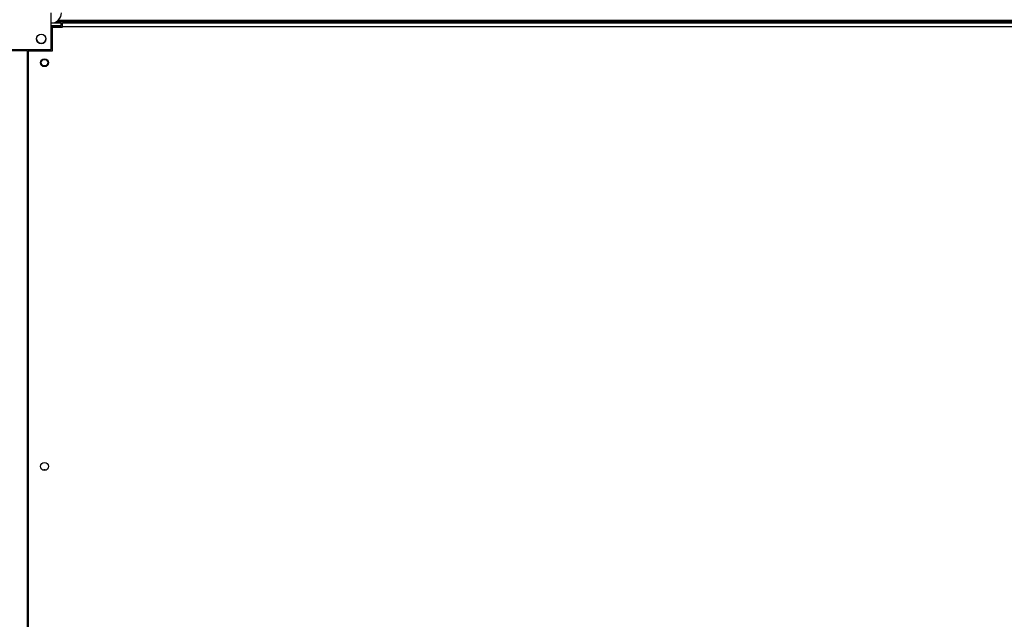
# Model space of a CAD drawing. Units: millimetres. Extents: x 5 to 414, y 3 to 291.
# Drawn here: x 54 to 91, y 153 to 176 of the extents above; entities that cross this region are included whole.
import ezdxf

# ---------------------------------------------------------------- set-up
doc = ezdxf.new("R2010")
doc.units = ezdxf.units.MM
doc.layers.add('GEOMETRY', color=7, linetype='Continuous')
doc.styles.add('SLDTEXTSTYLE0', font='TXT', dxfattribs={"width": 0.605})
doc.dimstyles.new('SLDDIMSTYLE4', dxfattribs={"dimtxt": 5.136637, "dimasz": 3.5, "dimexe": 0, "dimexo": 0.0625, "dimgap": 1.284159, "dimtad": 1, "dimdec": 0, "dimlfac": 20, "dimrnd": 1e-09, "dimzin": 12, "dimdsep": 46, "dimtxsty": 'SLDTEXTSTYLE0', "dimsah": 1, "dimcen": 0.09, "dimadec": 0, "dimazin": 3, "dimtol": 1, "dimtp": 2, "dimtm": 2, "dimtfac": 1, "dimtdec": 0, "dimtmove": 0, "dimatfit": 0, "dimfxl": 0, "dimfrac": 2, "dimtolj": 1, "dimarcsym": 0})

# ---------------------------------------------------------------- blocks, each defined once
blk = doc.blocks.new('_D_7')
at = {"layer": 'GEOMETRY'}
for p, q in [((292.087, 176.965), (292.087, 186.844)), ((60.262, 176.965), (293.087, 176.965)), ((292.087, 176.965), (292.087, 140.116)), ((60.064, 140.116), (293.087, 140.116)), ((292.087, 140.116), (292.087, 130.238))]:
    blk.add_line(p, q, dxfattribs=at)
for points in [[(292.087, 176.965), (292.878, 182.102), (291.297, 182.102)], [(292.087, 140.116), (291.297, 134.979), (292.878, 134.979)]]:
    blk.add_solid(points, dxfattribs=at)
at = {"layer": 'GEOMETRY', "char_height": 5.2917, "attachment_point": 1, "rotation": 90, "style": 'SLDTEXTSTYLE0'}
for s, insert in [('±2', (285.266, 161.529)), ('737', (285.266, 147.786))]:
    blk.add_mtext(s, dxfattribs=dict(at, insert=insert))

msp = doc.modelspace()

# ---------------------------------------------------------------- linework, layer by layer
at = {"color": 7, "linetype": 'Continuous', "lineweight": 25}
for p, q in [((55.452, 174.415), (55.452, 175.805)), ((153.441, 175.516), (55.713, 175.516)), ((55.452, 175.416), (55.827, 175.416)), ((55.452, 175.316), (55.827, 175.316)), ((55.827, 175.281), (55.452, 175.281)), ((55.502, 174.366), (55.502, 175.256)), ((55.502, 175.256), (55.877, 175.256)), ((55.827, 175.316), (55.827, 175.416)), ((55.827, 175.281), (55.827, 175.256)), ((55.877, 175.266), (55.877, 175.416)), ((55.877, 175.416), (103.277, 175.416)), ((55.877, 175.256), (55.877, 175.266)), ((103.277, 175.266), (55.877, 175.266)), ((54.565, 174.366), (53.652, 174.366)), ((53.702, 174.415), (55.452, 174.415)), ((54.565, 142.716), (54.565, 174.366)), ((54.59, 174.366), (54.59, 142.716)), ((54.59, 174.366), (55.502, 174.366)), ((54.59, 171.866), (54.565, 171.866)), ((54.565, 171.366), (54.59, 171.366)), ((54.59, 169.366), (54.565, 169.366)), ((54.565, 168.866), (54.59, 168.866)), ((54.59, 166.866), (54.565, 166.866)), ((54.565, 166.366), (54.59, 166.366)), ((54.59, 164.366), (54.565, 164.366)), ((54.565, 163.866), (54.59, 163.866)), ((54.59, 161.866), (54.565, 161.866)), ((54.565, 161.366), (54.59, 161.366)), ((54.59, 159.366), (54.565, 159.366)), ((54.565, 158.866), (54.59, 158.866))]:
    msp.add_line(p, q, dxfattribs=at)
at = {"color": 8, "linetype": 'Continuous', "lineweight": 25}
msp.add_line((103.387, 175.463), (55.639, 175.463), dxfattribs=at)
at = {"color": 7, "linetype": 'Continuous', "lineweight": 25}
for centre, radius in [((55.077, 174.815), 0.175), ((55.202, 173.916), 0.15), ((55.202, 173.916), 0.125), ((55.202, 158.666), 0.15)]:
    msp.add_circle(centre, radius, dxfattribs=at)
for centre, radius, start, end in [((55.452, 175.805), 0.39, 272.9016, 0), ((55.077, 174.816), 0.175, 180, 359.9184), ((55.202, 158.416), 0.125, 62.8732, 117.1268)]:
    msp.add_arc(centre, radius, start, end, dxfattribs=at)

# ---------------------------------------------------------------- dimensions: what is measured, and where the dimension line sits
at = {"layer": 'GEOMETRY'}
dim = msp.add_linear_dim(base=(292.087, 140.116), p1=(59.262, 176.965), p2=(59.064, 140.116), angle=90, dimstyle='SLDDIMSTYLE4', dxfattribs=at)
dim.commit()
dim.dimension.update_dxf_attribs({"geometry": '_D_7', "text_midpoint": (292.087, 158.541), "dimtype": 160})

doc.saveas('drawing.dxf')
